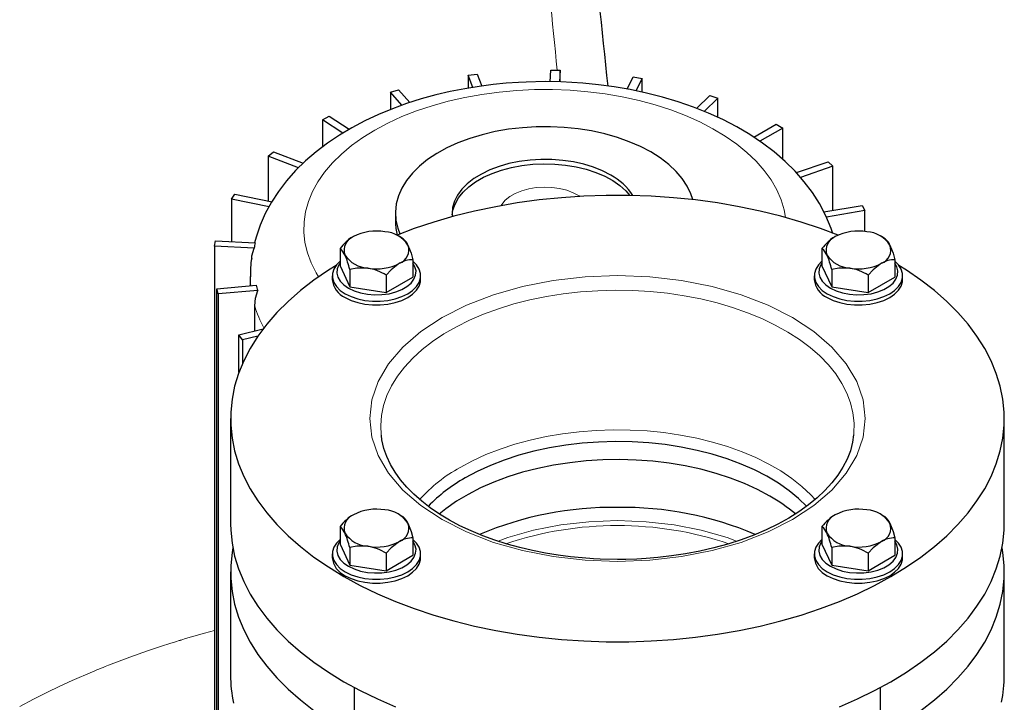
# Model space of a CAD drawing. Units: millimetres. Extents: x 0 to 420, y 0 to 297.
# Drawn here: x 368 to 386, y 134 to 147 of the extents above; entities that cross this region are included whole.
import ezdxf

# ---------------------------------------------------------------- set-up
doc = ezdxf.new("R2010")
doc.units = ezdxf.units.MM

msp = doc.modelspace()

# ---------------------------------------------------------------- linework, layer by layer
at = {"color": 7, "linetype": 'Continuous', "lineweight": 25}
for p, q in [((375.81283, 145.75051), (375.97548, 145.77149)), ((375.81283, 145.75051), (375.81283, 145.51815)), ((375.89749, 145.53186), (375.81283, 145.75051)), ((375.97548, 145.77149), (376.05878, 145.55637)), ((377.29657, 145.63378), (377.30803, 145.84421)), ((377.30803, 145.84421), (377.47461, 145.84119)), ((377.47461, 145.84119), (377.46317, 145.63095)), ((377.47461, 145.63075), (377.47461, 145.84119)), ((378.68648, 145.50147), (378.79661, 145.72031)), ((378.79661, 145.72031), (378.95666, 145.69347)), ((378.95666, 145.69347), (378.8444, 145.4704)), ((378.95666, 145.44665), (378.95666, 145.69347)), ((374.40498, 145.44509), (374.55348, 145.48877)), ((374.40498, 145.44509), (374.40498, 145.13101)), ((374.61374, 145.20856), (374.40498, 145.44509)), ((374.55348, 145.48877), (374.75724, 145.25791)), ((379.945, 145.15227), (380.18506, 145.3866)), ((380.18506, 145.3866), (380.32852, 145.33762)), ((380.32852, 145.33762), (380.08246, 145.09743)), ((380.32852, 144.98953), (380.32852, 145.33762)), ((373.17292, 144.94714), (373.29794, 145.01077)), ((373.17292, 144.94714), (373.17292, 144.45227)), ((373.54342, 144.70454), (373.17292, 144.94714)), ((373.29794, 145.01077), (373.65975, 144.77386)), ((380.98022, 144.62971), (381.38613, 144.86403)), ((381.38613, 144.86403), (381.50398, 144.796)), ((381.50398, 144.796), (381.08943, 144.55668)), ((381.50398, 144.22973), (381.50398, 144.796)), ((372.19409, 144.28796), (372.28777, 144.36754)), ((372.28777, 144.36754), (372.82347, 144.15737)), ((372.19409, 144.28796), (372.19409, 143.4732)), ((372.7389, 144.07422), (372.19409, 144.28796)), ((381.74924, 143.98911), (382.32435, 144.18546)), ((382.32435, 144.18546), (382.40919, 144.10264)), ((382.40919, 144.10264), (381.82459, 143.90305)), ((382.40919, 143.30435), (382.40919, 144.10264)), ((371.52997, 143.50896), (371.58643, 143.59949)), ((371.58643, 143.59949), (372.2652, 143.45842)), ((371.52997, 143.50896), (371.52997, 142.73895)), ((372.20874, 143.36789), (371.52997, 143.50896)), ((374.49585, 143.25727), (374.49585, 143.09999)), ((382.24799, 143.27731), (382.94076, 143.3935)), ((382.98726, 143.30111), (382.29449, 143.18492)), ((382.94076, 143.3935), (382.98726, 143.30111)), ((382.98726, 142.923), (382.98726, 143.30111)), ((371.22231, 142.65909), (371.23799, 142.75488)), ((371.23799, 142.75488), (371.95621, 142.71569)), ((374.63405, 142.79221), (374.56944, 142.82953)), ((383.35504, 142.79221), (383.29042, 142.82953)), ((371.22231, 142.65909), (371.22231, 131.11865)), ((371.94052, 142.6199), (371.22231, 142.65909)), ((373.49229, 142.61563), (373.49229, 142.29998)), ((382.21328, 142.61563), (382.21328, 142.29998)), ((374.81064, 142.4117), (374.81064, 142.09605)), ((383.53163, 142.4117), (383.53163, 142.09605)), ((373.49229, 142.29998), (373.66892, 141.91944)), ((373.66892, 142.23509), (373.66892, 141.91944)), ((382.21328, 142.29998), (382.3899, 141.91944)), ((382.3899, 142.23509), (382.3899, 141.91944)), ((371.86954, 142.10562), (371.86954, 141.94212)), ((373.35147, 142.1218), (373.35147, 142.05376)), ((374.32809, 142.13313), (374.32809, 141.81748)), ((374.32809, 141.81748), (374.81064, 142.09605)), ((374.95147, 142.05376), (374.95147, 142.1218)), ((382.07245, 142.1218), (382.07245, 142.05376)), ((383.04908, 142.13313), (383.04908, 141.81748)), ((383.04908, 141.81748), (383.53163, 142.09605)), ((383.67245, 142.05376), (383.67245, 142.1218)), ((371.26435, 141.88679), (371.97689, 141.95194)), ((371.29042, 141.79176), (371.26435, 141.88679)), ((371.26435, 130.34634), (371.26435, 141.88679)), ((372.00296, 141.85691), (371.29042, 141.79176)), ((373.66892, 141.91944), (374.32809, 141.81748)), ((382.3899, 141.91944), (383.04908, 141.81748)), ((371.29042, 141.79176), (371.29042, 130.25131)), ((371.94888, 141.12095), (371.94888, 141.57652)), ((371.66385, 141.04975), (372.10092, 141.15893)), ((371.73004, 140.96145), (371.66385, 141.04975)), ((371.66385, 140.37374), (371.66385, 141.04975)), ((372.00823, 141.03094), (371.73004, 140.96145)), ((371.73004, 140.96145), (371.73004, 140.53732)), ((371.51196, 139.5365), (371.51196, 137.63124)), ((385.51196, 137.63124), (385.51196, 139.5365)), ((382.78691, 139.23448), (382.78783, 139.24329)), ((374.63405, 137.7577), (374.56944, 137.79501)), ((383.35504, 137.7577), (383.29042, 137.79501)), ((373.49229, 137.58111), (373.49229, 137.26546)), ((382.21328, 137.58111), (382.21328, 137.26546)), ((374.81064, 137.37718), (374.81064, 137.06153)), ((383.53163, 137.37718), (383.53163, 137.06153)), ((373.49229, 137.26546), (373.66892, 136.88493)), ((373.66892, 137.20058), (373.66892, 136.88493)), ((382.21328, 137.26546), (382.3899, 136.88493)), ((382.3899, 137.20058), (382.3899, 136.88493)), ((373.35147, 137.08729), (373.35147, 137.01924)), ((374.32809, 137.09861), (374.32809, 136.78296)), ((374.32809, 136.78296), (374.81064, 137.06153)), ((374.95147, 137.01924), (374.95147, 137.08729)), ((382.07245, 137.08729), (382.07245, 137.01924)), ((383.04908, 137.09861), (383.04908, 136.78296)), ((383.04908, 136.78296), (383.53163, 137.06153)), ((383.67245, 137.01924), (383.67245, 137.08729)), ((373.66892, 136.88493), (374.32809, 136.78296)), ((382.3899, 136.88493), (383.04908, 136.78296)), ((371.51196, 136.76026), (371.51196, 134.89373)), ((385.51196, 134.89373), (385.51196, 136.76026)), ((373.75147, 134.66858), (373.75147, 134.10424)), ((383.27245, 134.10424), (383.27245, 134.66858))]:
    msp.add_line(p, q, dxfattribs=at)
at = {"color": 7, "linetype": 'Continuous', "lineweight": 25, "flags": 128}
for points in [[(377.20287, 145.63538), (376.86321, 145.62855), (376.7249, 145.62184), (376.49633, 145.60572), (376.26053, 145.58242), (376.00982, 145.55005), (375.75129, 145.50819), (375.48829, 145.45639), (375.22368, 145.39441), (374.95972, 145.32206), (374.6983, 145.23924), (374.44102, 145.14589), (374.18933, 145.04198), (373.94452, 144.92751), (373.70781, 144.80249), (373.4804, 144.66699), (373.26355, 144.52117), (373.0585, 144.36527), (372.86647, 144.19966), (372.68864, 144.02479), (372.52612, 143.84127), (372.37992, 143.64978), (372.25088, 143.45108), (372.1397, 143.24591), (372.04697, 143.03504), (371.97317, 142.81918), (371.9477, 142.71615)], [(382.40919, 142.88593), (382.37989, 142.97913), (382.28487, 143.20676), (382.16606, 143.43212), (382.03873, 143.63136), (381.89292, 143.82503), (381.72904, 144.01217), (381.54776, 144.19183), (381.35002, 144.36303), (381.13694, 144.52492), (380.9098, 144.67678), (380.66992, 144.8181), (380.41869, 144.94842), (380.15743, 145.06752), (379.88733, 145.17527), (379.60962, 145.27159), (379.3256, 145.35642), (379.03676, 145.42971), (378.74507, 145.49141), (378.45357, 145.54147), (378.16837, 145.57977), (377.88894, 145.60742), (377.6892, 145.62136), (377.49049, 145.63048), (377.20287, 145.63538)], [(379.11703, 144.36229), (378.92937, 144.46091), (378.72655, 144.54895), (378.51033, 144.62564), (378.28262, 144.69031), (378.04542, 144.74238), (377.80082, 144.7814), (377.55097, 144.80703), (377.29805, 144.81903), (377.0443, 144.81732), (376.79194, 144.80189), (376.5432, 144.77289), (376.30025, 144.73057), (376.06523, 144.6753), (375.84021, 144.60757), (375.62717, 144.52797), (375.42797, 144.43721), (375.24437, 144.33608), (375.07799, 144.22547), (374.93027, 144.10634), (374.80253, 143.97976), (374.69588, 143.84683), (374.61127, 143.70871), (374.54942, 143.56663), (374.5109, 143.42183), (374.49604, 143.27559), (374.50496, 143.12918), (374.53759, 142.9839), (374.57659, 142.87844)], [(379.87706, 143.49993), (379.84303, 143.60246), (379.77544, 143.74366), (379.68524, 143.88059), (379.57322, 144.01205), (379.44037, 144.13687), (379.28786, 144.25396), (379.11703, 144.36229)], [(378.39166, 143.94354), (378.24272, 144.01989), (378.07917, 144.08554), (377.90333, 144.13956), (377.71765, 144.18119), (377.52475, 144.20985), (377.32733, 144.22514), (377.12816, 144.22685), (376.93004, 144.21494), (376.73575, 144.18959), (376.54802, 144.15115), (376.36948, 144.10017), (376.20263, 144.03735), (376.04983, 143.96358), (375.91322, 143.87989), (375.79471, 143.78747), (375.69597, 143.6876), (375.61838, 143.58169), (375.56304, 143.47123), (375.53071, 143.35776), (375.52186, 143.24289), (375.52556, 143.1913)], [(375.52305, 143.21795), (375.5366, 143.30768), (375.57474, 143.42055), (375.63573, 143.53002), (375.71872, 143.63455), (375.82255, 143.73268), (375.94575, 143.82304), (376.0866, 143.90435), (376.24312, 143.97547), (376.41311, 144.03541), (376.59419, 144.08332), (376.78381, 144.11853), (376.97932, 144.14055), (377.17796, 144.14906), (377.37696, 144.14395), (377.57351, 144.12529), (377.76485, 144.09334), (377.94831, 144.04855), (378.12131, 143.99154), (378.28141, 143.92313), (378.42637, 143.84426), (378.55416, 143.75605), (378.66297, 143.65974), (378.73715, 143.57542)], [(382.50503, 142.85555), (382.1868, 142.97587), (381.83416, 143.09341), (381.47029, 143.1989), (381.0964, 143.29201), (380.71377, 143.3724), (380.32369, 143.43982), (379.92748, 143.49403), (379.52648, 143.53485), (379.12205, 143.56214), (378.71555, 143.5758), (378.30837, 143.5758), (377.90187, 143.56214), (377.49744, 143.53485), (377.09644, 143.49403), (376.70023, 143.43982), (376.31015, 143.3724), (375.92752, 143.29201), (375.55363, 143.1989), (375.18976, 143.09341), (374.83712, 142.97587), (374.52816, 142.85926)], [(371.89532, 142.44284), (371.89938, 142.48443), (371.94052, 142.6199)], [(373.58061, 142.50002), (373.5258, 142.58805), (373.49229, 142.61563)], [(374.72233, 142.67662), (374.77713, 142.52851), (374.81064, 142.4117)], [(382.30159, 142.50002), (382.24679, 142.58805), (382.21328, 142.61563)], [(383.44331, 142.67662), (383.49812, 142.52851), (383.53163, 142.4117)], [(373.49229, 142.38349), (373.42642, 142.31698), (373.37873, 142.24133), (373.35451, 142.16205), (373.35451, 142.08155), (373.37873, 142.00227), (373.42642, 141.92662), (373.49615, 141.85691), (373.58578, 141.79524), (373.69261, 141.74349), (373.81337, 141.70324), (373.94441, 141.67571), (374.08174, 141.66173), (374.22119, 141.66173), (374.35852, 141.67571), (374.48956, 141.70324), (374.61033, 141.74349), (374.71715, 141.79524)], [(373.49229, 142.35221), (373.47195, 142.32132), (373.44167, 142.24701), (373.43557, 142.17074), (373.45384, 142.09513), (373.49587, 142.02274), (373.56022, 141.95604), (373.64471, 141.8973)], [(373.64471, 141.8973), (373.74645, 141.84853), (373.86199, 141.81138), (373.98739, 141.78711), (374.11837, 141.77657), (374.25048, 141.78009), (374.37922, 141.79757), (374.5002, 141.82841), (374.60931, 141.87156), (374.70282, 141.92554), (374.77756, 141.98853), (374.83098, 142.05837), (374.86126, 142.13269), (374.86737, 142.20895), (374.8491, 142.28457), (374.81064, 142.35221)], [(374.56937, 142.34707), (374.41964, 142.2306), (374.32809, 142.13313)], [(374.71715, 141.79524), (374.80679, 141.85691), (374.87651, 141.92662), (374.92421, 142.00227), (374.94842, 142.08155), (374.94842, 142.16205), (374.92421, 142.24133), (374.87651, 142.31698), (374.81064, 142.38349)], [(382.21328, 142.38349), (382.14741, 142.31698), (382.09971, 142.24133), (382.0755, 142.16205), (382.0755, 142.08155), (382.09971, 142.00227), (382.14741, 141.92662), (382.21713, 141.85691), (382.30677, 141.79524), (382.41359, 141.74349), (382.53436, 141.70324), (382.6654, 141.67571), (382.80273, 141.66173), (382.94218, 141.66173), (383.07951, 141.67571), (383.21055, 141.70324), (383.33131, 141.74349), (383.43814, 141.79524)], [(382.21328, 142.35221), (382.19294, 142.32132), (382.16266, 142.24701), (382.15655, 142.17074), (382.17482, 142.09513), (382.21685, 142.02274), (382.2812, 141.95604), (382.36569, 141.8973)], [(382.36569, 141.8973), (382.46744, 141.84853), (382.58298, 141.81138), (382.70837, 141.78711), (382.83935, 141.77657), (382.97146, 141.78009), (383.1002, 141.79757), (383.22118, 141.82841), (383.33029, 141.87156), (383.42381, 141.92554), (383.49855, 141.98853), (383.55197, 142.05837), (383.58225, 142.13269), (383.58835, 142.20895), (383.57008, 142.28457), (383.53163, 142.35221)], [(383.29035, 142.34707), (383.14063, 142.2306), (383.04908, 142.13313)], [(383.43814, 141.79524), (383.52777, 141.85691), (383.5975, 141.92662), (383.64519, 142.00227), (383.66941, 142.08155), (383.66941, 142.16205), (383.64519, 142.24133), (383.5975, 142.31698), (383.53163, 142.38349)], [(373.42084, 142.30991), (373.28278, 142.22295), (373.02105, 142.04288), (372.7779, 141.85433), (372.55414, 141.65794), (372.35055, 141.45437), (372.16781, 141.24431), (372.00653, 141.02847), (371.86726, 140.80758), (371.75048, 140.58239), (371.65658, 140.35366), (371.58587, 140.12217), (371.5386, 139.8887), (371.51492, 139.65403), (371.51492, 139.41897), (371.5386, 139.1843), (371.58587, 138.95083), (371.65658, 138.71933), (371.75048, 138.49061), (371.86726, 138.26542), (372.00653, 138.04453), (372.16781, 137.82869), (372.35055, 137.61863), (372.55414, 137.41506), (372.7779, 137.21867), (373.02105, 137.03012), (373.28278, 136.85005), (373.56221, 136.67907), (373.85839, 136.51776), (374.17031, 136.36666), (374.49692, 136.22629), (374.83712, 136.09712), (375.18976, 135.97959), (375.55363, 135.8741), (375.92752, 135.78099), (376.31015, 135.7006), (376.70023, 135.63318), (377.09644, 135.57897), (377.49744, 135.53815), (377.90187, 135.51086), (378.30837, 135.49719), (378.71555, 135.49719), (379.12205, 135.51086), (379.52648, 135.53815), (379.92748, 135.57897), (380.32369, 135.63318), (380.71377, 135.7006), (381.0964, 135.78099), (381.47029, 135.8741), (381.83416, 135.97959), (382.1868, 136.09712), (382.527, 136.22629), (382.85361, 136.36666), (383.16553, 136.51776), (383.46171, 136.67907), (383.74114, 136.85005), (384.00287, 137.03012), (384.24602, 137.21867), (384.46978, 137.41506), (384.67337, 137.61863), (384.85611, 137.82869), (385.01739, 138.04453), (385.15666, 138.26542), (385.27344, 138.49061), (385.36734, 138.71933), (385.43805, 138.95083), (385.48532, 139.1843), (385.509, 139.41897), (385.509, 139.65403), (385.48532, 139.8887), (385.43805, 140.12217), (385.36734, 140.35366), (385.27344, 140.58239), (385.15666, 140.80758), (385.01739, 141.02847), (384.85611, 141.24431), (384.67337, 141.45437), (384.46978, 141.65794), (384.24602, 141.85433), (384.00287, 142.04288), (383.74114, 142.22295), (383.60308, 142.30991)], [(373.99851, 142.25877), (373.79398, 142.26037), (373.66892, 142.23509)], [(382.71949, 142.25877), (382.51496, 142.26037), (382.3899, 142.23509)], [(373.58578, 141.72719), (373.69261, 141.67545), (373.81337, 141.6352), (373.94441, 141.60766), (374.08174, 141.59368), (374.22119, 141.59368), (374.35852, 141.60766), (374.48956, 141.6352), (374.61033, 141.67545), (374.71715, 141.72719), (374.80679, 141.78886), (374.87651, 141.85858), (374.92421, 141.93423), (374.94842, 142.01351), (374.95147, 142.05376)], [(382.30677, 141.72719), (382.41359, 141.67545), (382.53436, 141.6352), (382.6654, 141.60766), (382.80273, 141.59368), (382.94218, 141.59368), (383.07951, 141.60766), (383.21055, 141.6352), (383.33131, 141.67545), (383.43814, 141.72719), (383.52777, 141.78886), (383.5975, 141.85858), (383.64519, 141.93423), (383.66941, 142.01351), (383.67245, 142.05376)], [(371.94888, 141.57652), (371.96214, 141.71545), (372.00296, 141.85691)], [(374.23701, 139.23448), (374.23777, 139.22761), (374.23786, 139.22676)], [(378.51196, 136.98556), (378.20238, 136.99191), (378.07804, 136.99804), (377.87265, 137.01273), (377.66152, 137.03384), (377.43796, 137.06302), (377.20859, 137.10052), (376.97672, 137.14659), (376.74523, 137.20128), (376.51643, 137.2645), (376.29227, 137.33607), (376.07444, 137.41571), (375.8644, 137.50309), (375.66342, 137.5978), (375.47261, 137.69941), (375.29297, 137.80746), (375.12532, 137.92144), (374.97039, 138.04087), (374.82881, 138.16525), (374.7011, 138.29415), (374.58767, 138.42718), (374.4889, 138.56407), (374.40513, 138.70468), (374.33678, 138.84907), (374.2844, 138.99746), (374.24881, 139.15027), (374.24018, 139.22756)], [(382.78602, 139.24251), (382.7671, 139.10797), (382.72628, 138.95481), (382.66776, 138.80418), (382.592, 138.65643), (382.49941, 138.51184), (382.3903, 138.37074), (382.26504, 138.23353), (382.12402, 138.10071), (381.9677, 137.97283), (381.79667, 137.85047), (381.61163, 137.73424), (381.41334, 137.62472), (381.2027, 137.52246), (380.98068, 137.428), (380.7484, 137.34182), (380.5071, 137.26438), (380.25824, 137.19608), (380.00364, 137.13729), (379.74579, 137.08832), (379.48891, 137.04947), (379.24282, 137.02112), (379.03096, 137.00343), (378.86184, 136.99367), (378.6634, 136.98708), (378.51196, 136.98556)], [(381.93648, 137.94646), (381.79099, 138.08801), (381.61751, 138.23104), (381.42536, 138.36587), (381.21568, 138.4917), (380.98975, 138.60777), (380.74891, 138.71339), (380.49462, 138.80791), (380.2284, 138.89078), (379.95186, 138.96149), (379.66667, 139.01961), (379.37452, 139.0648), (379.07719, 139.09678), (378.77647, 139.11537), (378.47415, 139.12045), (378.17205, 139.11199), (377.872, 139.09004), (377.5758, 139.05473), (377.28524, 139.00628), (377.00204, 138.94497), (376.72793, 138.87118), (376.46455, 138.78536), (376.21348, 138.688), (375.97624, 138.57971), (375.75424, 138.46113)], [(381.26968, 138.13451), (381.04768, 138.25309), (380.81044, 138.36138), (380.55937, 138.45874), (380.29599, 138.54457), (380.02188, 138.61836), (379.73868, 138.67966), (379.44812, 138.72811), (379.15192, 138.76342), (378.85187, 138.78537), (378.54977, 138.79383), (378.24745, 138.78875), (377.94673, 138.77017), (377.6494, 138.73818), (377.35725, 138.69299), (377.07206, 138.63487), (376.79552, 138.56416), (376.5293, 138.4813), (376.27501, 138.38677), (376.03417, 138.28116), (375.80824, 138.16508), (375.59856, 138.03925), (375.40641, 137.90442), (375.28734, 137.80885)], [(371.51196, 137.63124), (371.51492, 137.51371), (371.5386, 137.27904), (371.58587, 137.04557), (371.65658, 136.81407), (371.75048, 136.58535), (371.86726, 136.36016), (372.00653, 136.13927), (372.16781, 135.92343), (372.35055, 135.71337), (372.55414, 135.5098), (372.7779, 135.31341), (373.02105, 135.12486), (373.28278, 134.94479), (373.56221, 134.77381), (373.85839, 134.6125), (374.17031, 134.4614), (374.49692, 134.32103)], [(373.58061, 137.4655), (373.5258, 137.55353), (373.49229, 137.58111)], [(374.72233, 137.64211), (374.77713, 137.494), (374.81064, 137.37718)], [(382.30159, 137.4655), (382.24679, 137.55353), (382.21328, 137.58111)], [(382.527, 134.32103), (382.85361, 134.4614), (383.16553, 134.6125), (383.46171, 134.77381), (383.74114, 134.94479), (384.00287, 135.12486), (384.24602, 135.31341), (384.46978, 135.5098), (384.67337, 135.71337), (384.85611, 135.92343), (385.01739, 136.13927), (385.15666, 136.36016), (385.27344, 136.58535), (385.36734, 136.81407), (385.43805, 137.04557), (385.48532, 137.27904), (385.509, 137.51371), (385.51196, 137.63124)], [(383.44331, 137.64211), (383.49812, 137.494), (383.53163, 137.37718)], [(371.55273, 137.19575), (371.5386, 137.11246), (371.51492, 136.87779), (371.51492, 136.64273), (371.5386, 136.40806), (371.58587, 136.17459), (371.65658, 135.9431), (371.75048, 135.71437), (371.86726, 135.48918), (372.00653, 135.26829), (372.16781, 135.05245), (372.35055, 134.84239), (372.55414, 134.63882), (372.7779, 134.44243), (373.02105, 134.25388)], [(373.49229, 137.34898), (373.42642, 137.28246), (373.37873, 137.20682), (373.35451, 137.12754), (373.35451, 137.04703), (373.37873, 136.96776), (373.42642, 136.89211), (373.49615, 136.82239), (373.58578, 136.76072), (373.69261, 136.70898), (373.81337, 136.66873), (373.94441, 136.64119), (374.08174, 136.62721), (374.22119, 136.62721), (374.35852, 136.64119), (374.48956, 136.66873), (374.61033, 136.70898), (374.71715, 136.76072)], [(373.49229, 137.31769), (373.47195, 137.28681), (373.44167, 137.21249), (373.43557, 137.13622), (373.45384, 137.06061), (373.49587, 136.98822), (373.56022, 136.92152), (373.64471, 136.86278)], [(373.64471, 136.86278), (373.74645, 136.81401), (373.86199, 136.77686), (373.98739, 136.7526), (374.11837, 136.74205), (374.25048, 136.74558), (374.37922, 136.76305), (374.5002, 136.79389), (374.60931, 136.83704), (374.70282, 136.89103), (374.77756, 136.95401), (374.83098, 137.02385), (374.86126, 137.09817), (374.86737, 137.17444), (374.8491, 137.25005), (374.81064, 137.31769)], [(373.99851, 137.22425), (373.79398, 137.22585), (373.66892, 137.20058)], [(374.56937, 137.31255), (374.41964, 137.19608), (374.32809, 137.09861)], [(374.71715, 136.76072), (374.80679, 136.82239), (374.87651, 136.89211), (374.92421, 136.96776), (374.94842, 137.04703), (374.94842, 137.12754), (374.92421, 137.20682), (374.87651, 137.28246), (374.81064, 137.34898)], [(382.21328, 137.34898), (382.14741, 137.28246), (382.09971, 137.20682), (382.0755, 137.12754), (382.0755, 137.04703), (382.09971, 136.96776), (382.14741, 136.89211), (382.21713, 136.82239), (382.30677, 136.76072), (382.41359, 136.70898), (382.53436, 136.66873), (382.6654, 136.64119), (382.80273, 136.62721), (382.94218, 136.62721), (383.07951, 136.64119), (383.21055, 136.66873), (383.33131, 136.70898), (383.43814, 136.76072)], [(382.21328, 137.31769), (382.19294, 137.28681), (382.16266, 137.21249), (382.15655, 137.13622), (382.17482, 137.06061), (382.21685, 136.98822), (382.2812, 136.92152), (382.36569, 136.86278)], [(382.36569, 136.86278), (382.46744, 136.81401), (382.58298, 136.77686), (382.70837, 136.7526), (382.83935, 136.74205), (382.97146, 136.74558), (383.1002, 136.76305), (383.22118, 136.79389), (383.33029, 136.83704), (383.42381, 136.89103), (383.49855, 136.95401), (383.55197, 137.02385), (383.58225, 137.09817), (383.58835, 137.17444), (383.57008, 137.25005), (383.53163, 137.31769)], [(382.71949, 137.22425), (382.51496, 137.22585), (382.3899, 137.20058)], [(383.29035, 137.31255), (383.14063, 137.19608), (383.04908, 137.09861)], [(383.43814, 136.76072), (383.52777, 136.82239), (383.5975, 136.89211), (383.64519, 136.96776), (383.66941, 137.04703), (383.66941, 137.12754), (383.64519, 137.20682), (383.5975, 137.28246), (383.53163, 137.34898)], [(384.00287, 134.25388), (384.24602, 134.44243), (384.46978, 134.63882), (384.67337, 134.84239), (384.85611, 135.05245), (385.01739, 135.26829), (385.15666, 135.48918), (385.27344, 135.71437), (385.36734, 135.9431), (385.43805, 136.17459), (385.48532, 136.40806), (385.509, 136.64273), (385.509, 136.87779), (385.48532, 137.11246), (385.47119, 137.19575)], [(373.58578, 136.69268), (373.69261, 136.64093), (373.81337, 136.60068), (373.94441, 136.57315), (374.08174, 136.55917), (374.22119, 136.55917), (374.35852, 136.57315), (374.48956, 136.60068), (374.61033, 136.64093), (374.71715, 136.69268), (374.80679, 136.75435), (374.87651, 136.82406), (374.92421, 136.89971), (374.94842, 136.97899), (374.95147, 137.01924)], [(382.30677, 136.69268), (382.41359, 136.64093), (382.53436, 136.60068), (382.6654, 136.57315), (382.80273, 136.55917), (382.94218, 136.55917), (383.07951, 136.57315), (383.21055, 136.60068), (383.33131, 136.64093), (383.43814, 136.69268), (383.52777, 136.75435), (383.5975, 136.82406), (383.64519, 136.89971), (383.66941, 136.97899), (383.67245, 137.01924)]]:
    msp.add_lwpolyline(points, dxfattribs=at)
at = {"color": 8, "linetype": 'Continuous', "lineweight": 18, "flags": 128}
for points in [[(381.55508, 143.17568), (381.52884, 143.3149), (381.47326, 143.4984), (381.39436, 143.67903), (381.29256, 143.8558), (381.16842, 144.02775), (381.02263, 144.19394), (380.85598, 144.35346), (380.66937, 144.50543), (380.46383, 144.64904), (380.24048, 144.78349), (380.00055, 144.90805), (379.74533, 145.02204), (379.47622, 145.12484), (379.1947, 145.21589), (378.9023, 145.29468), (378.60062, 145.36079), (378.2913, 145.41386), (377.97604, 145.4536), (377.65656, 145.47979), (377.3346, 145.49229), (377.01191, 145.49102), (376.69028, 145.476), (376.37144, 145.44731), (376.05714, 145.40511), (375.7491, 145.34962), (375.449, 145.28115), (375.15848, 145.20007), (374.87913, 145.10683), (374.61247, 145.00193), (374.35995, 144.88595), (374.12296, 144.75952)], [(374.12296, 144.75952), (373.9028, 144.62333), (373.70065, 144.47812), (373.51764, 144.3247), (373.35475, 144.16389), (373.21288, 143.99658), (373.0928, 143.82367), (372.99517, 143.64612), (372.92052, 143.46489), (372.86926, 143.28097), (372.84167, 143.09537), (372.8379, 142.90909), (372.85796, 142.72317), (372.90176, 142.53861), (372.96905, 142.35642), (373.05946, 142.1776), (373.10479, 142.10283)], [(377.8349, 143.55857), (377.81788, 143.5696), (377.71357, 143.62491), (377.59456, 143.66924), (377.46429, 143.70133), (377.3265, 143.72025), (377.18515, 143.72546), (377.04431, 143.71679), (376.90803, 143.69452), (376.78024, 143.65926), (376.6646, 143.61205), (376.56445, 143.55423), (376.48266, 143.48748), (376.4216, 143.4137), (376.40764, 143.3906)], [(381.68149, 137.70677), (382.06811, 137.96127), (382.39382, 138.24268), (382.65315, 138.54626), (382.84163, 138.86679), (382.956, 139.19874), (382.99435, 139.5365), (382.956, 139.87428), (382.84162, 140.20622), (382.65315, 140.52674), (382.3938, 140.83033), (382.06809, 141.11174), (381.68149, 141.36623), (381.24063, 141.58942), (380.75316, 141.77745), (380.2273, 141.92716), (379.67205, 142.03596), (379.09704, 142.10199), (378.51196, 142.12413), (377.92685, 142.10199), (377.35184, 142.03596), (376.79662, 141.92716), (376.27073, 141.77744), (375.78326, 141.58941), (375.34243, 141.36623)], [(382.78783, 139.24329), (382.79054, 139.27323), (382.79347, 139.45596), (382.77301, 139.63831), (382.72927, 139.81929), (382.66251, 139.99791), (382.57308, 140.1732), (382.46146, 140.34419), (382.32828, 140.50997), (382.17425, 140.66961), (382.00022, 140.82224), (381.80713, 140.96704), (381.59605, 141.10322), (381.36813, 141.23002), (381.12461, 141.34676), (380.86681, 141.45279), (380.59616, 141.54755), (380.31412, 141.63051), (380.02224, 141.70122), (379.72211, 141.75929), (379.41538, 141.80441), (379.1037, 141.83632), (378.7888, 141.85486), (378.47238, 141.85993), (378.15618, 141.85149), (377.84193, 141.82959), (377.53133, 141.79436), (377.22609, 141.74598), (376.92787, 141.68471), (376.6383, 141.6109), (376.35897, 141.52495), (376.0914, 141.42732), (375.83704, 141.31855), (375.5973, 141.19924), (375.37347, 141.07002), (375.16679, 140.93162), (374.97837, 140.78479), (374.80926, 140.63032), (374.66036, 140.46906), (374.53251, 140.3019), (374.42639, 140.12974), (374.34258, 139.95353), (374.28154, 139.77423), (374.24361, 139.59281), (374.22899, 139.41027), (374.23701, 139.23448)], [(375.34243, 141.36623), (374.95581, 141.11173), (374.6301, 140.83032), (374.37077, 140.52674), (374.18229, 140.2062), (374.06792, 139.87426), (374.02957, 139.5365), (374.06792, 139.19872), (374.1823, 138.86678), (374.37077, 138.54626), (374.63012, 138.24266), (374.95583, 137.96125), (375.34243, 137.70677), (375.78329, 137.48358), (376.27076, 137.29555), (376.79662, 137.14584), (377.35187, 137.03703), (377.92688, 136.97101), (378.51196, 136.94887), (379.09707, 136.97101), (379.67208, 137.03704), (380.2273, 137.14584), (380.75319, 137.29556), (381.24066, 137.48359), (381.68149, 137.70677)], [(382.09237, 138.07307), (382.01324, 138.15737), (381.85049, 138.30872), (381.66816, 138.45243), (381.46731, 138.58767), (381.24911, 138.71363), (381.01485, 138.82958), (380.7659, 138.93484), (380.50372, 139.02879), (380.22986, 139.11088), (379.94591, 139.18062), (379.65355, 139.23761), (379.35449, 139.28152), (379.05049, 139.31208), (378.74332, 139.32911), (378.4348, 139.33252), (378.12673, 139.32229), (377.82092, 139.29848), (377.51917, 139.26122), (377.22324, 139.21073), (376.93488, 139.14732), (376.65577, 139.07135), (376.38755, 138.98326), (376.1318, 138.88359), (375.89002, 138.7729), (375.66362, 138.65186)], [(376.35575, 137.3158), (376.52859, 137.38247), (376.99398, 137.51496), (377.48532, 137.61124), (377.99417, 137.66967), (378.51196, 137.68927), (379.02972, 137.66968), (379.53857, 137.61125), (380.02994, 137.51496), (380.4953, 137.38248), (380.66777, 137.31595)], [(367.69663, 134.32501), (367.94606, 134.45697), (368.18848, 134.57898), (368.42294, 134.69151), (368.64861, 134.795), (369.01491, 134.95355), (369.05409, 134.96985), (369.09286, 134.98585), (369.13122, 135.00157), (369.16916, 135.017), (369.20668, 135.03214), (369.24377, 135.04701), (369.30632, 135.07184), (369.68747, 135.21673), (370.00685, 135.33007), (370.26061, 135.41514), (370.41026, 135.46331), (370.51784, 135.49705), (370.5827, 135.51704), (370.59898, 135.52202), (370.60307, 135.52326), (370.6041, 135.52358), (370.60436, 135.52366), (370.60443, 135.52368), (370.60445, 135.52369), (370.60446, 135.52369), (370.60446, 135.52369), (370.61642, 135.52733), (370.62839, 135.53096), (370.64722, 135.53666), (370.68087, 135.54679), (370.7411, 135.56474), (370.84903, 135.59636), (371.04298, 135.65141), (371.22231, 135.69944)]]:
    msp.add_lwpolyline(points, dxfattribs=at)
at = {"color": 7, "linetype": 'Continuous', "lineweight": 25}
for centre, radius, start, end in [((121.92027, 119.38412), 257.75416, 5.8278438, 7.2087994), ((377.87729, 142.98457), 1.08821, 32.813439, 61.791507), ((375.41536, 143.10087), 0.91951, 180.055131, 195.234181), ((374.15046, 142.02382), 0.90721, 80.228904, 117.357175), ((374.27212, 142.37932), 0.53952, 33.43888, 86.566498), ((382.87145, 142.02382), 0.90721, 80.228904, 117.357175), ((382.9931, 142.37932), 0.53952, 33.43888, 86.566498), ((373.73034, 142.37601), 1.80636, 169.161083, 172.240204), ((374.22313, 142.03443), 0.93376, 121.620484, 141.506681), ((373.82559, 142.58658), 0.25983, 110.742075, 199.461003), ((374.47098, 142.57616), 0.27068, 21.786309, 52.964002), ((382.94411, 142.03443), 0.93376, 121.620484, 141.506681), ((382.54657, 142.58658), 0.25983, 110.742075, 199.461003), ((383.19196, 142.57616), 0.27068, 21.786309, 52.964002), ((374.47735, 142.59006), 0.25983, 290.742075, 19.461003), ((383.19833, 142.59006), 0.25983, 290.742075, 19.461003), ((373.43828, 142.16586), 1.56832, 169.824316, 182.327153), ((374.03082, 142.79731), 0.53952, 213.43888, 266.566498), ((372.12693, 141.86825), 1.58502, 13.382212, 23.489837), ((374.15247, 143.15282), 0.90721, 260.228904, 297.357175), ((374.80747, 141.94088), 0.47083, 89.613676, 120.377843), ((382.7518, 142.79731), 0.53952, 213.43888, 266.566498), ((380.84792, 141.86825), 1.58502, 13.382212, 23.489837), ((382.87345, 143.15282), 0.90721, 260.228904, 297.357175), ((383.52845, 141.94088), 0.47083, 89.613676, 120.377843), ((373.84174, 141.35238), 0.91985, 58.079847, 80.187124), ((382.56272, 141.35238), 0.91985, 58.079847, 80.187124), ((373.75136, 142.09334), 0.40185, 185.653377, 245.666764), ((382.47234, 142.09334), 0.40185, 185.653377, 245.666764), ((373.81208, 142.40435), 1.89014, 193.848415, 196.835854), ((377.17657, 135.92898), 2.90427, 119.323169, 135.968833), ((379.7176, 135.41172), 3.13409, 49.923707, 60.315491), ((374.15046, 136.9893), 0.90721, 80.228904, 117.357175), ((378.43643, 131.72971), 6.20003, 89.301975, 112.951833), ((378.59974, 131.79641), 6.1335, 66.908279, 90.820005), ((382.87145, 136.9893), 0.90721, 80.228904, 117.357175), ((374.22313, 136.99992), 0.93376, 121.620484, 141.506681), ((373.82559, 137.55206), 0.25983, 110.742075, 199.461003), ((374.27212, 137.34481), 0.53952, 33.43888, 86.566498), ((374.47098, 137.54164), 0.27068, 21.786309, 52.964002), ((382.94411, 136.99992), 0.93376, 121.620484, 141.506681), ((382.54657, 137.55206), 0.25983, 110.742075, 199.461003), ((382.9931, 137.34481), 0.53952, 33.43888, 86.566498), ((383.19196, 137.54164), 0.27068, 21.786309, 52.964002), ((374.47735, 137.55554), 0.25983, 290.742075, 19.461003), ((383.19833, 137.55554), 0.25983, 290.742075, 19.461003), ((374.03082, 137.7628), 0.53952, 213.43888, 266.566498), ((372.12693, 136.83373), 1.58502, 13.382212, 23.489837), ((374.80747, 136.90636), 0.47083, 89.613676, 120.377843), ((382.7518, 137.7628), 0.53952, 213.43888, 266.566498), ((380.84792, 136.83373), 1.58502, 13.382212, 23.489837), ((383.52845, 136.90636), 0.47083, 89.613676, 120.377843), ((374.15247, 138.1183), 0.90721, 260.228904, 297.357175), ((373.84174, 136.31786), 0.91985, 58.079847, 80.187124), ((382.87345, 138.1183), 0.90721, 260.228904, 297.357175), ((382.56272, 136.31786), 0.91985, 58.079847, 80.187124), ((373.75136, 137.05883), 0.40185, 185.653377, 245.666764), ((382.47234, 137.05883), 0.40185, 185.653377, 245.666764), ((373.87719, 134.89525), 2.36523, 180.036731, 192.449652), ((383.14887, 134.89509), 2.36309, 347.910873, 359.967062)]:
    msp.add_arc(centre, radius, start, end, dxfattribs=at)
at = {"color": 8, "linetype": 'Continuous', "lineweight": 18}
for centre, radius, start, end in [((134.24259, 122.02283), 244.34397, 5.5942291, 6.8500542), ((373.65075, 142.10568), 1.78121, 180.081966, 185.246507), ((373.9522, 142.18858), 2.09473, 196.989254, 208.80092), ((377.06129, 136.13164), 2.88183, 119.011953, 137.631018), ((378.51195, 131.23703), 6.36297, 71.516157, 108.480048)]:
    msp.add_arc(centre, radius, start, end, dxfattribs=at)

doc.saveas('drawing.dxf')
